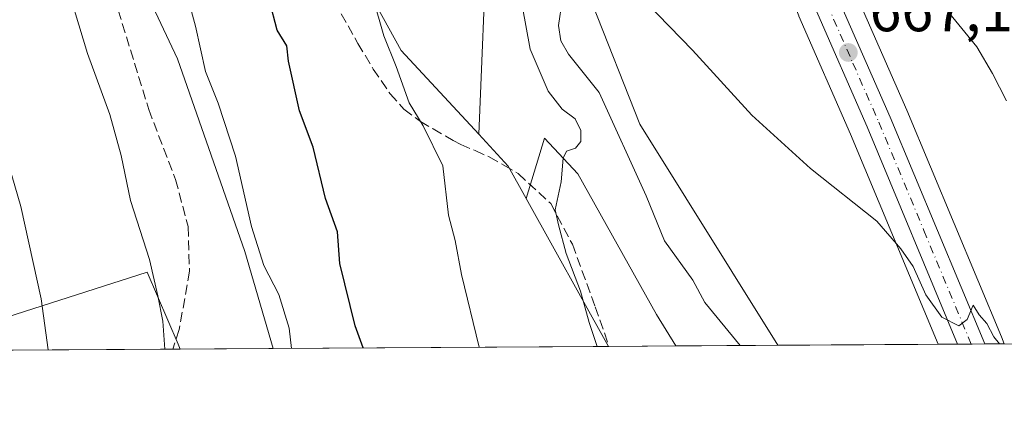
# Model space of a CAD drawing. Units: metres. Extents: x 542722 to 546156, y 4714693 to 4717020.
# Drawn here: x 545728 to 545892, y 4714695 to 4714759 of the extents above; entities that cross this region are included whole.
import ezdxf

# ---------------------------------------------------------------- set-up
doc = ezdxf.new("R2010")
doc.units = ezdxf.units.M
doc.header["$MEASUREMENT"] = 0
doc.linetypes.add('DGN Style 3', pattern=[2.307223458686699, 1.648016756204785, -0.6592067024819142])
doc.linetypes.add('DGN Style 4', pattern=[2.6384748266838614, 1.318413404963828, -0.6592067024819142, 0.001648016756204785, -0.6592067024819142])
for name, color, linetype, lineweight in [('Arbolado forestal CxS', 92, 'Continuous', 0), ('Carretera de calzada única Cxs', 7, 'Continuous', 13), ('Carretera de calzada única eje', 7, 'DGN Style 4', 0), ('Comarca CxS', 21, 'Continuous', 0), ('Comunidad Autónoma CxS', 142, 'Continuous', 0), ('Corriente natural lineal', 142, 'Continuous', 13), ('Cultivos herbáceos CxS', 92, 'Continuous', 0), ('Curva de nivel maestra', 30, 'Continuous', 30), ('Curva de nivel normal', 30, 'Continuous', 0), ('Entidad de ámbito territorial CxS', 92, 'Continuous', 0), ('Instalación de energía eléctrica Cxs', 135, 'Continuous', 0), ('Matorral CxS', 135, 'Continuous', 0), ('Municipio CxS', 4, 'Continuous', 0), ('Núcleo urbano CxS', 7, 'Continuous', 0), ('Provincia CxS', 1, 'Continuous', 0), ('Punto de cota en terreno', 7, 'Continuous', 0), ('Rótulo de punto de cota en terreno', 7, 'Continuous', 0), ('Senda', 7, 'DGN Style 3', 0)]:
    doc.layers.add(name, color=color, linetype=linetype, lineweight=lineweight)
doc.styles.add('Style-Arial', font='txt')

# ---------------------------------------------------------------- blocks, each defined once
blk = doc.blocks.new('*U11')
at = {"layer": 'Matorral CxS', "color": 135, "linetype": 'Continuous', "lineweight": 0}
blk.add_polyline3d([(545825.8136, 4714704.4891, 665.2243000000017), (545770.0038000001, 4714704.135299999, 681.7649999999994), (545765.2877000002, 4714720.248400001, 681.6535000000003), (545754.0828999998, 4714752.3125, 681.761599999998), (545748.0900999998, 4714765.0919, 682.6481000000058), (545742.1530999999, 4714780.8989, 682.3114999999962), (545747.9693, 4714786.3277, 680.5908999999956), (545728.2090999996, 4714829.1743, 684.813599999994), (545730.9529999997, 4714855.251700001, 683.372199999998), (545743.2970000004, 4714856.6249, 677.1662000000069), (545760.6693000002, 4714814.533299999, 673.6392999999953), (545769.3554999996, 4714793.487500001, 672.4670999999944), (545791.2994999997, 4714753.683499999, 669.999299999996), (545804.2111000001, 4714739.768100001, 668.6456999999937), (545809.1294999998, 4714734.4671, 667.5151000000042), (545812.1312999995, 4714729.0735, 667.0486999999994)], close=True, dxfattribs=at)
blk.add_3dface([(545754.5466999998, 4714704.0373, 684.7402000000002), (545708.1566000005, 4714703.7433, 697.0886000000028), (545749.0631999997, 4714716.8325, 685.6157999999997), (545754.1995000001, 4714704.8474, 684.8016000000061)], dxfattribs=at)
blk = doc.blocks.new('*U23')
at = {"layer": 'Cultivos herbáceos CxS', "color": 92, "linetype": 'Continuous', "lineweight": 0}
blk.add_polyline3d([(545891.6616000002, 4714704.906300001, 665.5651000000071), (545891.1858999999, 4714706.046700001, 665.6420000000071), (545875.4486999996, 4714743.798900001, 667.3013999999966), (545866.8635, 4714763.408100001, 668.1487999999954), (545860.7671999997, 4714778.3599, 669.2682999999961), (545865.8629000001, 4714774.791099999, 669.7934999999999), (545870.8585999999, 4714770.4211, 670.2875000000058), (545881.8181999996, 4714760.6589, 670.3147999999928), (545887.6884000005, 4714763.0065, 673.3227000000043), (545889.4502999998, 4714774.743899999, 676.4250999999931), (545881.2311000006, 4714782.960100001, 675.8660999999993), (545863.6317999996, 4714794.743899999, 673.9300999999978), (545854.2956999998, 4714819.640900001, 675.5890999999974), (545840.2912999997, 4714846.8727, 675.6138000000064), (545848.9406000003, 4714857.4911, 678.9088000000047), (545849.5274999999, 4714869.2281, 680.7679999999964), (545853.0515000002, 4714875.097100001, 682.5962000000001), (545856.3311000001, 4714870.5371, 682.5534000000043), (545860.2448000005, 4714865.095899999, 682.2541000000056), (545876.0811000001, 4714851.540100001, 684.5475000000006), (545892.7816000005, 4714830.291300001, 683.8196000000025)], dxfattribs=at)
blk = doc.blocks.new('*U24')
at = {"layer": 'Cultivos herbáceos CxS', "color": 92, "linetype": 'Continuous', "lineweight": 0}
blk.add_polyline3d([(545751.6633000001, 4714921.6997, 674.4723999999987), (545763.3051000005, 4714861.374500001, 673.2428999999975), (545777.0635000002, 4714827.5078, 671.2859000000026), (545791.8800999997, 4714809.516100001, 669.5482000000047), (545808.8135000002, 4714804.224500001, 668.0424999999959), (545805.6385000004, 4714773.5327, 667.682799999995), (545804.2111000001, 4714739.768100001, 668.6456999999937), (545791.2994999997, 4714753.683499999, 669.999299999996), (545769.3554999996, 4714793.487500001, 672.4670999999944), (545760.6693000002, 4714814.533299999, 673.6392999999953), (545743.2970000004, 4714856.6249, 677.1662000000069), (545730.9529999997, 4714855.251700001, 683.372199999998), (545728.2090999996, 4714829.1743, 684.813599999994), (545747.9693, 4714786.3277, 680.5908999999956), (545742.1530999999, 4714780.8989, 682.3114999999962), (545748.0900999998, 4714765.0919, 682.6481000000058), (545754.0828999998, 4714752.3125, 681.761599999998), (545765.2877000002, 4714720.248400001, 681.6535000000003), (545770.0038000001, 4714704.135299999, 681.7649999999994), (545754.5466999998, 4714704.0373, 684.7402000000002), (545754.1995000001, 4714704.8474, 684.8016000000061), (545749.0631999997, 4714716.8325, 685.6157999999997), (545708.1566000005, 4714703.7433, 697.0886000000028)], dxfattribs=at)
blk = doc.blocks.new('5PATER')
at = {"layer": 'Instalación de energía eléctrica Cxs', "linetype": 'Continuous', "lineweight": 0}
h = blk.add_hatch(color=51, dxfattribs=at)
edge = h.paths.add_edge_path()
edge.add_ellipse((0, 0), major_axis=(-0.1095731443231308, -0.1110710700762829), ratio=0.9994222409660322, start_angle=0, end_angle=360)

msp = doc.modelspace()

# ---------------------------------------------------------------- linework, layer by layer
at = {"layer": 'Arbolado forestal CxS', "color": 92, "linetype": 'Continuous', "lineweight": 0, "extrusion": (0.3216704913642357, 0.09758425958343457, 0.9418096449214376), "elevation": 636283.2351411139, "flags": 128}
msp.add_lwpolyline([(4353250.620892309, -1780737.611559967), (4353244.120356069, -1780740.974972596), (4353238.087601641, -1780742.362462115)], dxfattribs=at)
at = {"layer": 'Arbolado forestal CxS', "color": 92, "linetype": 'Continuous', "lineweight": 0, "extrusion": (0.2003279302607807, 0.001270701310363583, 0.979728077415163), "elevation": 115987.9669419598, "flags": 128}
msp.add_lwpolyline([(4711147.482332399, -563938.04252033), (4711147.482332399, -563927.1001824399)], dxfattribs=at)
at = {"layer": 'Arbolado forestal CxS', "color": 92, "linetype": 'Continuous', "lineweight": 0, "extrusion": (0.02893962052551906, 0.0001832004127276043, 0.9995811446808348), "elevation": 17321.9394249478, "flags": 128}
msp.add_lwpolyline([(4711154.776410192, -575428.2871117573), (4711154.776410192, -575422.0604789911)], dxfattribs=at)
at = {"layer": 'Arbolado forestal CxS', "color": 92, "linetype": 'Continuous', "lineweight": 0}
for points in [[(545650.0630999999, 4715030.708100001, 682.0831999999937), (545665.9384000005, 4715015.8915, 680.923299999995), (545681.8132999997, 4715003.191500001, 679.843200000003), (545707.2133, 4714987.316500001, 678.4450999999972), (545722.0299000005, 4714967.208100001, 676.9621999999945), (545728.3799999999, 4714951.333100001, 676.7099000000017), (545741.0800999999, 4714938.633099999, 675.8405999999959), (545751.6633000001, 4714921.6997, 674.4723999999987), (545763.3051000005, 4714861.374500001, 673.2428999999975), (545777.0635000002, 4714827.5078, 671.2859000000026), (545791.8800999997, 4714809.516100001, 669.5482000000047), (545808.8135000002, 4714804.224500001, 668.0424999999959), (545805.6385000004, 4714773.5327, 667.682799999995), (545804.2111000001, 4714739.768100001, 668.6456999999937)], [(545829.2358999997, 4714828.7181, 672.3154000000068), (545829.1767999995, 4714827.694300001, 672.2746000000043), (545827.8635, 4714804.9299, 668.8331000000035), (545822.0427000001, 4714775.296499999, 665.5430999999953), (545823.1010999996, 4714761.5383, 664.3141000000032), (545831.0384999998, 4714741.4299, 663.4765000000043), (545853.9655999999, 4714704.667500001, 661.6741000000038)], [(545823.1010999996, 4714761.5383, 664.3141000000032), (545831.0384999998, 4714741.4299, 663.4765000000043), (545853.9656999996, 4714704.667400001, 661.6741000000038), (545837.0214999998, 4714704.560000001, 664.0464000000065), (545833.8167000003, 4714709.767899999, 663.9870999999986), (545820.7197000004, 4714733.183700001, 664.988599999997), (545815.1634999998, 4714739.136700001, 666.233699999997), (545812.1312999995, 4714729.0735, 667.0486999999994), (545809.1294999998, 4714734.4671, 667.5151000000042), (545804.2111000001, 4714739.768100001, 668.6456999999937), (545805.6385000004, 4714773.5327, 667.682799999995)], [(545837.0214999998, 4714704.5601, 664.0464000000065), (545833.8167000003, 4714709.767899999, 663.9870999999986), (545820.7197000004, 4714733.183700001, 664.988599999997), (545815.1634999998, 4714739.136700001, 666.233699999997), (545812.1312999995, 4714729.0735, 667.0486999999994)]]:
    msp.add_polyline3d(points, dxfattribs=at)
at = {"layer": 'Carretera de calzada única Cxs', "color": 7, "linetype": 'Continuous', "lineweight": 13, "extrusion": (-0.01234603744016621, 0.9961963587167004, 0.08625769669492245), "elevation": 4690089.655678597, "flags": 128}
msp.add_lwpolyline([(-604267.6665898121, -405402.4830708767), (-604269.9230458074, -405402.3733619761), (-604272.1869971235, -405402.1651860752)], dxfattribs=at)
msp.add_lwpolyline([(-604267.6665898121, -405402.4830708767), (-604269.9230458074, -405402.3733619761), (-604272.1869971235, -405402.1651860752)], dxfattribs=at)
at = {"layer": 'Carretera de calzada única Cxs', "color": 7, "linetype": 'Continuous', "lineweight": 13, "extrusion": (-0.06988606876385224, -0.0004421603206379237, 0.9975548816415992), "elevation": -39571.12067562065, "flags": 128}
msp.add_lwpolyline([(-4711156.827508641, 574345.0555601849), (-4711156.827508641, 574340.5239894851)], dxfattribs=at)
at = {"layer": 'Carretera de calzada única Cxs', "color": 7, "linetype": 'Continuous', "lineweight": 13}
for points in [[(545754.3300999999, 4715022.8301, 682.8040000000037), (545758.9501, 4715015.280099999, 682.4388999999937), (545762.0000999998, 4715008.850099999, 682.0593999999984), (545773.7600999996, 4714981.8201, 679.7744999999995), (545778.0201000003, 4714970.620100001, 679.1619000000064), (545782.4600999998, 4714960.3301, 678.6388000000006), (545786.3400999998, 4714949.880100001, 678.1451999999991), (545790.5401, 4714940.4101, 677.085500000001), (545800.5401, 4714915.860099999, 675.5577000000048), (545814.4700999996, 4714883.280099999, 674.1110999999946), (545825.3800999997, 4714856.720100001, 674.6793000000034), (545835.8800999997, 4714831.450099999, 675.7933000000048), (545864.1001000004, 4714762.2401, 667.8708999999944), (545872.6901000004, 4714742.620100001, 666.8488999999972), (545888.4200999998, 4714704.8858, 665.156799999997)], [(545883.8997, 4714704.857200001, 664.8401000000014), (545868.8400999998, 4714740.9801, 666.5390000000043), (545860.2500999998, 4714760.610099999, 667.6294000000053), (545832.0100999996, 4714829.860099999, 672.3217000000004), (545821.5100999996, 4714855.130100001, 672.8227999999945), (545810.6201, 4714881.670100001, 673.3506999999954), (545796.6801000005, 4714914.2501, 675.027900000001), (545786.7001, 4714938.770099999, 676.6046999999963), (545782.5201000003, 4714948.1801, 678.2013000000006), (545779.1001000004, 4714957.5101, 678.3050999999978), (545769.7401000002, 4714980.800100001, 679.699299999993), (545759.0000999998, 4715006.630100001, 683.4732999999978), (545753.6101000002, 4715017.020099999, 682.2140000000073)], [(545814.4700999996, 4714883.280099999, 674.1110999999946), (545825.3800999997, 4714856.720100001, 674.6793000000034), (545835.8800999997, 4714831.450099999, 675.7933000000048), (545864.1001000004, 4714762.2401, 667.8708999999944), (545872.6901000004, 4714742.620100001, 666.8488999999972), (545888.4200999998, 4714704.8858, 665.156799999997), (545886.1561000003, 4714704.875700001, 664.9493999999977), (545883.8997, 4714704.857200001, 664.8401000000014), (545868.8400999998, 4714740.9801, 666.5390000000043), (545860.2500999998, 4714760.610099999, 667.6294000000053), (545832.0100999996, 4714829.860099999, 672.3217000000004), (545821.5100999996, 4714855.130100001, 672.8227999999945), (545810.6201, 4714881.670100001, 673.3506999999954)]]:
    msp.add_polyline3d(points, dxfattribs=at)
msp.add_3dface([(545883.8997, 4714704.857200001, 664.8401000000014), (545886.1561000003, 4714704.875700001, 664.9493999999977), (545888.4200999998, 4714704.8858, 665.156799999997)], dxfattribs=at)
at = {"layer": 'Carretera de calzada única eje', "color": 7, "linetype": 'DGN Style 4', "lineweight": 0}
msp.add_polyline3d([(545812.5401, 4714882.470100001, 673.5773999999947), (545818.0000999998, 4714869.190099999, 673.1864999999962), (545823.4501, 4714855.920100001, 673.4706000000006), (545828.7001, 4714843.290100001, 675.4958999999944), (545833.9501, 4714830.6501, 673.6318000000028), (545848.0601000004, 4714796.050100001, 670.0918999999994), (545862.1700999998, 4714761.420100001, 667.6923999999999), (545866.4700999996, 4714751.610099999, 667.0743999999977), (545870.7600999996, 4714741.800100001, 666.6891000000032), (545878.2901, 4714723.7501, 666.0234000000055), (545886.1579, 4714704.871400001, 664.949099999998)], dxfattribs=at)
at = {"layer": 'Comarca CxS', "color": 21, "linetype": 'Continuous', "lineweight": 0, "flags": 128}
msp.add_lwpolyline([(544176.5228070847, 4717007.3552543), (546140.350000346, 4717019.799982792), (546155.0729037767, 4714806.848818669), (546149.6440000009, 4714802.21704), (546147.6220000006, 4714799.978040002), (546143.0770000003, 4714794.946040001), (546131.6150000007, 4714775.58504), (546125.8539999997, 4714765.096040003), (546122.8020000011, 4714759.539040001), (546120.2659999992, 4714753.73704), (546115.015, 4714741.720040001), (546107.8570000005, 4714725.047040001), (546102.7400000006, 4714716.406040001), (546096.7017120792, 4714706.205841916), (544278.8277918779, 4714694.684634362)], dxfattribs=at)
at = {"layer": 'Comunidad Autónoma CxS', "color": 142, "linetype": 'Continuous', "lineweight": 0, "flags": 128}
msp.add_lwpolyline([(544176.5228070847, 4717007.3552543), (546140.350000346, 4717019.799982792), (546155.0729037767, 4714806.848818669), (546149.6440000009, 4714802.21704), (546147.6220000006, 4714799.978040002), (546143.0770000003, 4714794.946040001), (546131.6150000007, 4714775.58504), (546125.8539999997, 4714765.096040003), (546122.8020000011, 4714759.539040001), (546120.2659999992, 4714753.73704), (546115.015, 4714741.720040001), (546107.8570000005, 4714725.047040001), (546102.7400000006, 4714716.406040001), (546096.7017120792, 4714706.205841916), (544278.8277918779, 4714694.684634362)], dxfattribs=at)
at = {"layer": 'Corriente natural lineal', "color": 142, "linetype": 'Continuous', "lineweight": 13}
msp.add_polyline3d([(545818.0795, 4714761.971200001, 664.3534000000072), (545817.4945, 4714757.8727, 664.425700000007), (545817.8647999996, 4714755.287900001, 664.360799999995), (545819.1684999998, 4714753.076500001, 664.0599999999977), (545824.2367000004, 4714746.697899999, 663.3920999999973), (545832.0664999997, 4714729.553400001, 663.5801000000065), (545835.1024000002, 4714722.029100001, 662.7477999999974), (545839.8402000006, 4714715.496300001, 662.6187000000064), (545841.8517000005, 4714711.764900001, 662.7191000000021), (545847.7418000001, 4714704.628000001, 661.8543000000063)], dxfattribs=at)
at = {"layer": 'Cultivos herbáceos CxS', "color": 92, "linetype": 'Continuous', "lineweight": 0, "extrusion": (0.0314675787084556, -0.05654104514395936, 0.9979042547781104), "elevation": -248734.6724487144, "flags": 128}
msp.add_lwpolyline([(2769711.221649254, 3846220.531317257), (2769711.221649254, 3846192.336876457)], dxfattribs=at)
at = {"layer": 'Cultivos herbáceos CxS', "color": 92, "linetype": 'Continuous', "lineweight": 0, "extrusion": (0.2567224794449364, 0.04394909246538915, 0.965485393892167), "elevation": 347975.5321626449, "flags": 128}
msp.add_lwpolyline([(4555009.741527155, -1287276.94723884), (4555010.598481527, -1287276.732892704), (4555023.278416211, -1287273.585458123), (4555017.27945964, -1287229.536762588)], dxfattribs=at)
at = {"layer": 'Cultivos herbáceos CxS', "color": 92, "linetype": 'Continuous', "lineweight": 0, "extrusion": (0.1029267642017323, 0.0006510021202743901, 0.9946887238765706), "elevation": 59911.04053574456, "flags": 128}
msp.add_lwpolyline([(4711157.959415724, -572519.8090356766), (4711157.959415723, -572508.6187784965)], dxfattribs=at)
at = {"layer": 'Cultivos herbáceos CxS', "color": 92, "linetype": 'Continuous', "lineweight": 0, "extrusion": (-0.09700807491939441, -0.0006148882779277035, 0.9952834045199583), "elevation": -55192.70578261873, "flags": 128}
msp.add_lwpolyline([(-4711150.11863296, 573102.2221038815), (-4711150.118632961, 573075.4011641239)], dxfattribs=at)
at = {"layer": 'Cultivos herbáceos CxS', "color": 92, "linetype": 'Continuous', "lineweight": 0, "extrusion": (0.1890029833067192, 0.001198295436414511, 0.981975781976932), "elevation": 109471.2440858936, "flags": 128}
msp.add_lwpolyline([(4711149.220371445, -565145.5700773855), (4711149.220371445, -565129.8288432889)], dxfattribs=at)
at = {"layer": 'Cultivos herbáceos CxS', "color": 92, "linetype": 'Continuous', "lineweight": 0, "extrusion": (0.3195186906871131, 0.002064077383858698, 0.947577725511816), "elevation": 184763.415909426, "flags": 128}
msp.add_lwpolyline([(4711080.179004924, -545848.6942809587), (4711080.179004924, -545848.6125973008)], dxfattribs=at)
at = {"layer": 'Cultivos herbáceos CxS', "color": 92, "linetype": 'Continuous', "lineweight": 0}
for points in [[(545650.0630999999, 4715030.708100001, 682.0831999999937), (545665.9384000005, 4715015.8915, 680.923299999995), (545681.8132999997, 4715003.191500001, 679.843200000003), (545707.2133, 4714987.316500001, 678.4450999999972), (545722.0299000005, 4714967.208100001, 676.9621999999945), (545728.3799999999, 4714951.333100001, 676.7099000000017), (545741.0800999999, 4714938.633099999, 675.8405999999959), (545751.6633000001, 4714921.6997, 674.4723999999987), (545763.3051000005, 4714861.374500001, 673.2428999999975), (545777.0635000002, 4714827.5078, 671.2859000000026), (545791.8800999997, 4714809.516100001, 669.5482000000047), (545808.8135000002, 4714804.224500001, 668.0424999999959), (545805.6385000004, 4714773.5327, 667.682799999995), (545804.2111000001, 4714739.768100001, 668.6456999999937)], [(545804.2111000001, 4714739.768100001, 668.6456999999937), (545791.2994999997, 4714753.683499999, 669.999299999996), (545769.3554999996, 4714793.487500001, 672.4670999999944), (545760.6693000002, 4714814.533299999, 673.6392999999953), (545743.2970000004, 4714856.6249, 677.1662000000069), (545730.9529999997, 4714855.251700001, 683.372199999998), (545728.2090999996, 4714829.1743, 684.813599999994), (545747.9693, 4714786.3277, 680.5908999999956), (545742.1530999999, 4714780.8989, 682.3114999999962), (545748.0900999998, 4714765.0919, 682.6481000000058), (545754.0828999998, 4714752.3125, 681.761599999998), (545765.2877000002, 4714720.248400001, 681.6535000000003), (545770.0038000001, 4714704.135399999, 681.7649999999994)], [(545829.2358999997, 4714828.7181, 672.3154000000068), (545829.1767999995, 4714827.694300001, 672.2746000000043), (545827.8635, 4714804.9299, 668.8331000000035), (545822.0427000001, 4714775.296499999, 665.5430999999953), (545823.1010999996, 4714761.5383, 664.3141000000032), (545831.0384999998, 4714741.4299, 663.4765000000043), (545853.9655999999, 4714704.667500001, 661.6741000000038)], [(545829.2358999997, 4714828.7181, 672.3154000000068), (545846.9467000002, 4714785.287699999, 668.7165999999997), (545857.4720999999, 4714759.477299999, 666.9719000000041), (545857.5016999999, 4714759.407299999, 666.9658000000054), (545866.0811000001, 4714739.8015, 666.1189000000013), (545880.6595999999, 4714704.8367, 664.275999999998)], [(545860.7671999997, 4714778.3599, 669.2682999999961), (545866.8635, 4714763.408100001, 668.1487999999954), (545875.4486999996, 4714743.798900001, 667.3013999999966), (545891.1858999999, 4714706.046700001, 665.6420000000071), (545891.6615000004, 4714704.906400001, 665.5651000000071)], [(545837.0214999998, 4714704.5601, 664.0464000000065), (545833.8167000003, 4714709.767899999, 663.9870999999986), (545820.7197000004, 4714733.183700001, 664.988599999997), (545815.1634999998, 4714739.136700001, 666.233699999997), (545812.1312999995, 4714729.0735, 667.0486999999994)]]:
    msp.add_polyline3d(points, dxfattribs=at)
for points in [[(545880.6595999999, 4714704.8366, 664.275999999998), (545853.9656999996, 4714704.667400001, 661.6741000000038), (545831.0384999998, 4714741.4299, 663.4765000000043), (545823.1010999996, 4714761.5383, 664.3141000000032), (545822.0427000001, 4714775.296499999, 665.5430999999953), (545827.8635, 4714804.9299, 668.8331000000035), (545829.1767999995, 4714827.694300001, 672.2746000000043), (545829.2358999997, 4714828.7181, 672.3154000000068), (545846.9467000002, 4714785.287699999, 668.7165999999997), (545857.4720999999, 4714759.477299999, 666.9719000000041), (545857.5016999999, 4714759.407299999, 666.9658000000054), (545866.0811000001, 4714739.8015, 666.1189000000013)], [(545837.0214999998, 4714704.560000001, 664.0464000000065), (545825.8136, 4714704.4891, 665.2243000000017), (545812.1312999995, 4714729.0735, 667.0486999999994), (545815.1634999998, 4714739.136700001, 666.233699999997), (545820.7197000004, 4714733.183700001, 664.988599999997), (545833.8167000003, 4714709.767899999, 663.9870999999986)]]:
    msp.add_polyline3d(points, close=True, dxfattribs=at)
at = {"layer": 'Curva de nivel maestra', "color": 30, "linetype": 'Continuous', "lineweight": 30, "elevation": 675, "flags": 128}
msp.add_lwpolyline([(545784.9817000004, 4714704.2304), (545783.6799999997, 4714707.880100001), (545781.0899999999, 4714718.270099999), (545780.7400000002, 4714723.5601), (545778.75, 4714729.100099999), (545776.6900000004, 4714737.610099999), (545774.3700000001, 4714743.6601), (545772.5700000003, 4714751.920100001), (545772.29, 4714754.470100001), (545770.6900000004, 4714757.090100001), (545769.4100000003, 4714761.960100001)], dxfattribs=at)
at = {"layer": 'Curva de nivel normal', "color": 30, "linetype": 'Continuous', "lineweight": 0, "flags": 128}
for points, elevation in [([(545752.0027999999, 4714704.021299999), (545751.6699999999, 4714708.6601), (545750.8200000003, 4714712.880100001), (545749.4199999999, 4714718.9101), (545746.2999999998, 4714728.7601), (545744.7400000002, 4714736.2601), (545742.8399999999, 4714743.0701), (545739.1200000001, 4714753.210100001), (545734.9500000002, 4714766.9801), (545729.4800000004, 4714779.870100001), (545725.9500000002, 4714791.9801), (545724.5499999998, 4714809.0601), (545725.04, 4714824.9801), (545725.2000000002, 4714840.720100001), (545726.5499999998, 4714849.4001), (545728.04, 4714852.210100001), (545727.54, 4714854.030099999), (545726.9600000001, 4714858.440099999), (545724.54, 4714865.840100001), (545723.3499999996, 4714869.040100001), (545722.0199999996, 4714875.7301), (545718.6100000005, 4714886.920100001)], 685), ([(545732.5822000002, 4714703.8981), (545731.4299999997, 4714712.4101), (545728.0199999996, 4714727.7401), (545722.3899999997, 4714747.030099999), (545718.3799999999, 4714762.530099999), (545715.4400000004, 4714770.6801), (545711.3200000003, 4714779.300100001), (545709.5, 4714785.0601), (545708.5199999996, 4714791.7301), (545708.0199999996, 4714797.9001), (545705.6200000001, 4714811.120100001), (545703.5199999996, 4714831.690099999), (545701.6200000001, 4714847.120100001), (545699.2999999998, 4714859.200099999), (545696.54, 4714870.3101), (545692.7999999998, 4714880.800100001)], 690), ([(545804.2949000001, 4714704.352700001), (545801.3399999999, 4714716.420100001), (545800.29, 4714722.100099999), (545799.1900000004, 4714726.3101), (545798.2400000002, 4714734.4901), (545794.9699999997, 4714741.1501), (545792.6399999997, 4714745.0001), (545790.4800000004, 4714751.030099999), (545788.4400000004, 4714756.130100001), (545784.7800000003, 4714768.960100001)], 670), ([(545830.1200000001, 4714763.7501), (545839.8099999996, 4714753.780099999), (545849.6600000003, 4714742.970100001), (545859.4100000003, 4714734.050100001), (545870.4500000002, 4714725.3301), (545874.4299999997, 4714720.700099999), (545876.4699999997, 4714717.7501), (545878.6299999999, 4714713.0601), (545881.2699999996, 4714709.370100001), (545884.1200000001, 4714707.880100001), (545885.4600000001, 4714708.940099999), (545886.5, 4714711.3201), (545887.4900000002, 4714709.720100001), (545888.7800000003, 4714708.3101), (545889.9100000003, 4714706.100099999), (545890.8488999996, 4714704.9014)], 665), ([(545773.0875000004, 4714704.154899999), (545772.6600000003, 4714707.5101), (545770.9500000002, 4714713.140100001), (545768.4400000004, 4714717.950099999), (545766.4100000003, 4714724.450099999), (545763.7400000002, 4714736.100099999), (545760.8600000005, 4714744.940099999), (545758.7300000004, 4714750.200099999), (545757.0899999999, 4714757.7601), (545755.7300000004, 4714762.920100001)], 680), ([(545880.0800000001, 4714762.920100001), (545887.0899999999, 4714754.3201), (545889.6799999997, 4714749.860099999), (545892.0499999998, 4714745.3201)], 670), ([(545823.9474, 4714704.4772), (545822.6100000005, 4714708.460100001), (545821.1399999997, 4714713.6601), (545818.75, 4714719.9301), (545817.4900000002, 4714724.6801), (545816.9400000004, 4714727.170100001), (545817.9199999999, 4714731.8301), (545818.29, 4714735.770099999), (545818.8300000001, 4714736.950099999), (545820.3399999999, 4714737.470100001), (545821.1900000004, 4714738.5601), (545821.2199999997, 4714740.4001), (545820.2599999999, 4714742.3201), (545818.0800000001, 4714743.940099999), (545815.7699999996, 4714746.950099999), (545812.7599999999, 4714753.940099999), (545811.4699999997, 4714761.170100001)], 665)]:
    msp.add_lwpolyline(points, dxfattribs=dict(at, elevation=elevation))
at = {"layer": 'Entidad de ámbito territorial CxS', "color": 92, "linetype": 'Continuous', "lineweight": 0, "flags": 128}
msp.add_lwpolyline([(544176.5228070847, 4717007.3552543), (546140.350000346, 4717019.799982792), (546155.0729037767, 4714806.848818669), (546149.6440000009, 4714802.21704), (546147.6220000006, 4714799.978040002), (546143.0770000003, 4714794.946040001), (546131.6150000007, 4714775.58504), (546125.8539999997, 4714765.096040003), (546122.8020000011, 4714759.539040001), (546120.2659999992, 4714753.73704), (546115.015, 4714741.720040001), (546107.8570000005, 4714725.047040001), (546102.7400000006, 4714716.406040001), (546096.7017120792, 4714706.205841916), (544278.8277918779, 4714694.684634362)], dxfattribs=at)
at = {"layer": 'Matorral CxS', "color": 135, "linetype": 'Continuous', "lineweight": 0, "extrusion": (0.3216704913642357, 0.09758425958343457, 0.9418096449214376), "elevation": 636283.2351411139, "flags": 128}
msp.add_lwpolyline([(4353250.620892309, -1780737.611559967), (4353244.120356069, -1780740.974972596), (4353238.087601641, -1780742.362462115)], dxfattribs=at)
at = {"layer": 'Matorral CxS', "color": 135, "linetype": 'Continuous', "lineweight": 0, "extrusion": (0.0314675787084556, -0.05654104514395936, 0.9979042547781104), "elevation": -248734.6724487144, "flags": 128}
msp.add_lwpolyline([(2769711.221649254, 3846220.531317257), (2769711.221649254, 3846192.336876457)], dxfattribs=at)
at = {"layer": 'Matorral CxS', "color": 135, "linetype": 'Continuous', "lineweight": 0, "extrusion": (0.2567224794449364, 0.04394909246538915, 0.965485393892167), "elevation": 347975.5321626449, "flags": 128}
msp.add_lwpolyline([(4555009.741527155, -1287276.94723884), (4555010.598481527, -1287276.732892704), (4555023.278416211, -1287273.585458123), (4555017.27945964, -1287229.536762588)], dxfattribs=at)
at = {"layer": 'Matorral CxS', "color": 135, "linetype": 'Continuous', "lineweight": 0, "extrusion": (0.2577012526254398, 0.001633335883800059, 0.9662232643696643), "elevation": 149003.913622657, "flags": 128}
msp.add_lwpolyline([(4711150.36531806, -556004.7677111455), (4711150.36531806, -555958.0327497362)], dxfattribs=at)
at = {"layer": 'Matorral CxS', "color": 135, "linetype": 'Continuous', "lineweight": 0, "extrusion": (0.2395276157732778, 0.001513296130639274, 0.970888372170967), "elevation": 138522.8350194177, "flags": 128}
msp.add_lwpolyline([(4711162.027530602, -558611.1598138346), (4711162.027530602, -558609.8881695603)], dxfattribs=at)
at = {"layer": 'Matorral CxS', "color": 135, "linetype": 'Continuous', "lineweight": 0, "extrusion": (0.2841483217330923, 0.001801329812663108, 0.9587786431013017), "elevation": 164226.0294704493, "flags": 128}
msp.add_lwpolyline([(4711149.616184371, -551782.3718788227), (4711149.616184371, -551724.1615485966)], dxfattribs=at)
at = {"layer": 'Matorral CxS', "color": 135, "linetype": 'Continuous', "lineweight": 0}
msp.add_polyline3d([(545804.2111000001, 4714739.768100001, 668.6456999999937), (545791.2994999997, 4714753.683499999, 669.999299999996), (545769.3554999996, 4714793.487500001, 672.4670999999944), (545760.6693000002, 4714814.533299999, 673.6392999999953), (545743.2970000004, 4714856.6249, 677.1662000000069), (545730.9529999997, 4714855.251700001, 683.372199999998), (545728.2090999996, 4714829.1743, 684.813599999994), (545747.9693, 4714786.3277, 680.5908999999956), (545742.1530999999, 4714780.8989, 682.3114999999962), (545748.0900999998, 4714765.0919, 682.6481000000058), (545754.0828999998, 4714752.3125, 681.761599999998), (545765.2877000002, 4714720.248400001, 681.6535000000003), (545770.0038000001, 4714704.135399999, 681.7649999999994)], dxfattribs=at)
at = {"layer": 'Municipio CxS', "color": 4, "linetype": 'Continuous', "lineweight": 0, "flags": 128}
msp.add_lwpolyline([(544176.5228070847, 4717007.3552543), (546140.350000346, 4717019.799982792), (546155.0729037767, 4714806.848818669), (546149.6440000009, 4714802.21704), (546147.6220000006, 4714799.978040002), (546143.0770000003, 4714794.946040001), (546131.6150000007, 4714775.58504), (546125.8539999997, 4714765.096040003), (546122.8020000011, 4714759.539040001), (546120.2659999992, 4714753.73704), (546115.015, 4714741.720040001), (546107.8570000005, 4714725.047040001), (546102.7400000006, 4714716.406040001), (546096.7017120792, 4714706.205841916), (544278.8277918779, 4714694.684634362)], dxfattribs=at)
at = {"layer": 'Núcleo urbano CxS', "color": 7, "linetype": 'Continuous', "lineweight": 0, "extrusion": (-0.1477031834278638, -0.0009345129387857764, 0.9890312918663605), "elevation": -84377.27411654485, "flags": 128}
msp.add_lwpolyline([(-4711156.774507717, 569485.631989468), (-4711156.774507718, 569482.3558900389)], dxfattribs=at)
at = {"layer": 'Núcleo urbano CxS', "color": 7, "linetype": 'Continuous', "lineweight": 0, "extrusion": (-0.07506908444668614, -0.0004753943171035828, 0.9971782220649325), "elevation": -42557.46436536957, "flags": 128}
msp.add_lwpolyline([(-4711153.439994859, 574157.0263122448), (-4711153.43999486, 574154.7617769501)], dxfattribs=at)
at = {"layer": 'Núcleo urbano CxS', "color": 7, "linetype": 'Continuous', "lineweight": 0, "extrusion": (-0.0959575860879497, -0.0006065479738968772, 0.9953852388757476), "elevation": -54579.75126123591, "flags": 128}
msp.add_lwpolyline([(-4711160.208203656, 573085.780887414), (-4711160.208203657, 573083.5080536349)], dxfattribs=at)
at = {"layer": 'Núcleo urbano CxS', "color": 7, "linetype": 'Continuous', "lineweight": 0, "extrusion": (-0.1275915029935945, -0.0008069431776827329, 0.9918264753506753), "elevation": -72795.51153323418, "flags": 128}
msp.add_lwpolyline([(-4711158.235697069, 571077.3969810507), (-4711158.235697068, 571074.1288036972)], dxfattribs=at)
at = {"layer": 'Núcleo urbano CxS', "color": 7, "linetype": 'Continuous', "lineweight": 0}
for points in [[(545817.8371000001, 4714882.9781, 674.3196000000025), (545828.1527000006, 4714857.865499999, 673.4594999999972), (545838.6542999996, 4714832.5919, 672.7149999999965), (545860.7671999997, 4714778.3599, 669.2682999999961), (545866.8635, 4714763.408100001, 668.1487999999954), (545875.4486999996, 4714743.798900001, 667.3013999999966), (545891.1858999999, 4714706.046700001, 665.6420000000071), (545891.6616000002, 4714704.906300001, 665.5651000000071), (545880.6595999999, 4714704.8366, 664.275999999998), (545866.0811000001, 4714739.8015, 666.1189000000013), (545857.5016999999, 4714759.407299999, 666.9658000000054), (545857.4720999999, 4714759.477299999, 666.9719000000041), (545846.9467000002, 4714785.287699999, 668.7165999999997), (545829.2358999997, 4714828.7181, 672.3154000000068), (545827.0077000001, 4714834.080499999, 672.5), (545818.7370999996, 4714853.985099999, 672.1328999999969), (545813.1394999997, 4714867.626900001, 672.5142000000051), (545807.8531, 4714880.510500001, 672.8243999999977)], [(545829.2358999997, 4714828.7181, 672.3154000000068), (545846.9467000002, 4714785.287699999, 668.7165999999997), (545857.4720999999, 4714759.477299999, 666.9719000000041), (545857.5016999999, 4714759.407299999, 666.9658000000054), (545866.0811000001, 4714739.8015, 666.1189000000013), (545880.6595999999, 4714704.8367, 664.275999999998)], [(545860.7671999997, 4714778.3599, 669.2682999999961), (545866.8635, 4714763.408100001, 668.1487999999954), (545875.4486999996, 4714743.798900001, 667.3013999999966), (545891.1858999999, 4714706.046700001, 665.6420000000071), (545891.6615000004, 4714704.906400001, 665.5651000000071)]]:
    msp.add_polyline3d(points, dxfattribs=at)
at = {"layer": 'Provincia CxS', "color": 1, "linetype": 'Continuous', "lineweight": 0, "flags": 128}
msp.add_lwpolyline([(544176.5228070847, 4717007.3552543), (546140.350000346, 4717019.799982792), (546155.0729037767, 4714806.848818669), (546149.6440000009, 4714802.21704), (546147.6220000006, 4714799.978040002), (546143.0770000003, 4714794.946040001), (546131.6150000007, 4714775.58504), (546125.8539999997, 4714765.096040003), (546122.8020000011, 4714759.539040001), (546120.2659999992, 4714753.73704), (546115.015, 4714741.720040001), (546107.8570000005, 4714725.047040001), (546102.7400000006, 4714716.406040001), (546096.7017120792, 4714706.205841916), (544278.8277918779, 4714694.684634362)], dxfattribs=at)
at = {"layer": 'Senda', "color": 7, "linetype": 'DGN Style 3', "lineweight": 0}
for points in [[(545741.8139000004, 4714770.976700001, 683.4303999999975), (545744.2348999997, 4714760.406500001, 683.4820000000036), (545749.3148999996, 4714743.896500001, 683.2427000000025), (545753.7599, 4714732.254899999, 683.1067000000039), (545755.8765000004, 4714724.4231, 683.3479999999981), (545756.0881000003, 4714717.014900001, 683.8142999999982), (545754.3948999997, 4714707.278100001, 684.4876999999979), (545753.3119999999, 4714704.0295, 684.9572999999946)], [(545781.3300999999, 4714759.800100001, 674.6579000000056), (545784.1101000002, 4714754.890100001, 674.7467999999935), (545786.6801000005, 4714750.610099999, 674.497000000003), (545789.4901000002, 4714746.470100001, 673.1103000000003), (545791.7801000001, 4714743.9301, 673.3264999999956), (545794.5100999996, 4714741.890100001, 672.3764999999985), (545796.6101000002, 4714740.6501, 670.9664000000049), (545798.7200999996, 4714739.450099999, 670.164499999999), (545799.9700999996, 4714738.7501, 669.8243999999977), (545801.2301000003, 4714738.0701, 669.4783000000025), (545803.6300999997, 4714737.050100001, 668.8991999999998), (545805.9801000003, 4714735.9901, 668.4823000000034), (545808.3901000004, 4714734.610099999, 668.0519999999962), (545810.8000999996, 4714733.220100001, 667.1459999999934), (545816.2017000001, 4714728.233100001, 666.0872999999992), (545819.7999, 4714721.459899999, 666.7819000000018), (545823.6098999997, 4714711.088099999, 666.209600000002), (545825.8909999998, 4714704.489499999, 665.6542999999947)]]:
    msp.add_polyline3d(points, dxfattribs=at)

# ---------------------------------------------------------------- block references
at = {"layer": 'Cultivos herbáceos CxS', "color": 92, "linetype": 'Continuous', "lineweight": 0}
for name in ['*U23', '*U24']:
    msp.add_blockref(name, (0, 0), dxfattribs=at)
at = {"layer": 'Matorral CxS', "color": 135, "linetype": 'Continuous', "lineweight": 0}
msp.add_blockref('*U11', (0, 0), dxfattribs=at)
at = {"layer": 'Punto de cota en terreno', "color": 7, "linetype": 'Continuous', "lineweight": 0, "xscale": 10, "yscale": 10, "zscale": 10}
msp.add_blockref('5PATER', (545865.7100000001, 4714753.369999999, 667.1900000000023), dxfattribs=at)

# ---------------------------------------------------------------- texts
at = {"layer": 'Rótulo de punto de cota en terreno', "color": 7, "linetype": 'Continuous', "lineweight": 0, "style": 'Style-Arial'}
msp.add_text('667,19', height=7.000000000000002, dxfattribs=at).set_placement((545869.2378000002, 4714756.897800001))

doc.saveas('drawing.dxf')
